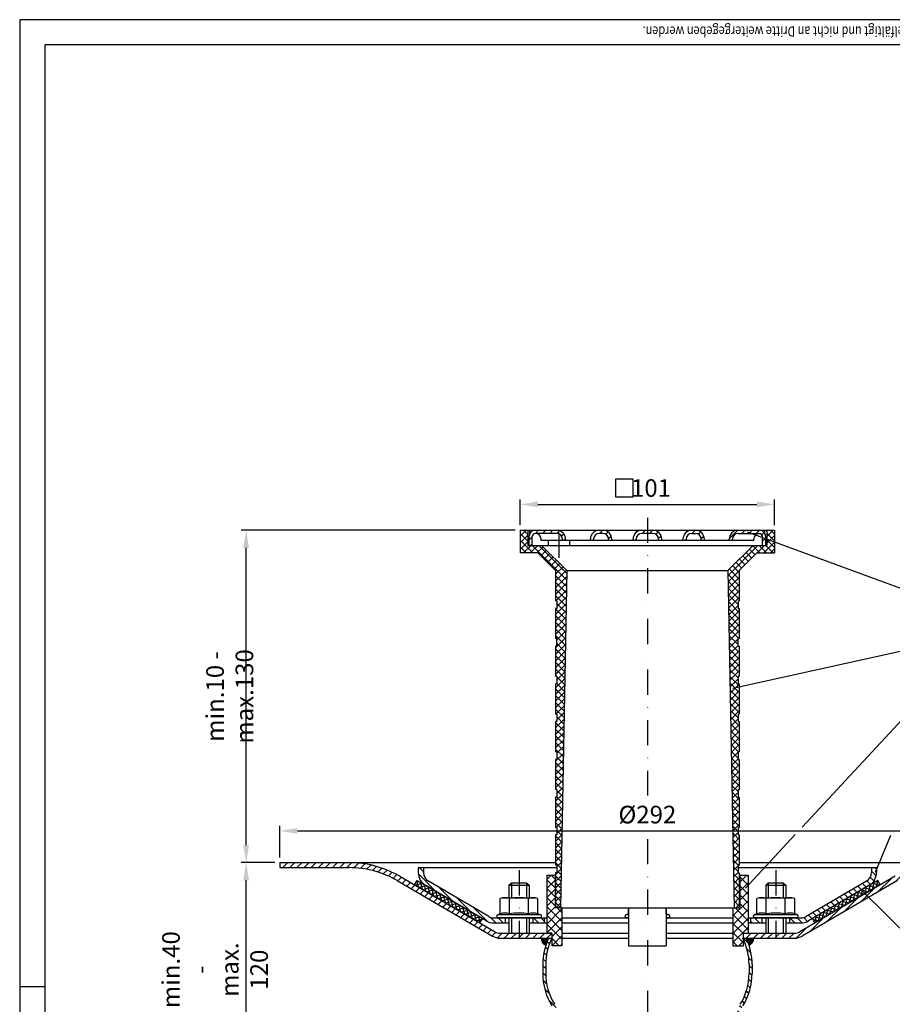
# Model space of a CAD drawing. Extents: x 0 to 594, y 0 to 840.
# Drawn here: x 0 to 347, y 449 to 840 of the extents above; entities that cross this region are included whole.
import ezdxf

# ---------------------------------------------------------------- set-up
doc = ezdxf.new("R2010")
doc.units = 0
doc.header["$LTSCALE"] = 20
doc.header["$MEASUREMENT"] = 0
doc.linetypes.add('STRICHPUNKT', pattern=[1, 0.5, -0.25, 0, -0.25])
for name, color, linetype in [('BEM', 7, 'Continuous'), ('HILF', 2, 'Continuous'), ('MITTEL', 2, 'STRICHPUNKT'), ('SCHRAFF', 7, 'Continuous'), ('STEMPEL', 3, 'Continuous'), ('TEXT', 7, 'Continuous')]:
    doc.layers.add(name, color=color, linetype=linetype)
doc.styles.add('GREEKS', font='SIMPLEX.shx', dxfattribs={"width": 0.8})
doc.styles.get("Standard").update_dxf_attribs({"font": 'simplex.shx', "width": 0.8})
doc.dimstyles.get("Standard").update_dxf_attribs({"dimtxt": 0.18, "dimasz": 0.18, "dimexe": 0.18, "dimexo": 0.0625, "dimgap": 0.09, "dimtad": 0, "dimtih": 1, "dimtoh": 1, "dimdec": 4, "dimzin": 0, "dimdsep": 46, "dimtxsty": 'STANDARD', "dimcen": 0.09, "dimadec": 0, "dimazin": 0, "dimtfac": 1, "dimtdec": 4, "dimtofl": 0, "dimtmove": 0, "dimatfit": 3, "dimfxl": 1, "dimtolj": 1, "dimtzin": 0, "dimarcsym": 0})

# ---------------------------------------------------------------- blocks, each defined once
blk = doc.blocks.new('*D4')
at = {"layer": 'BEM', "color": 0, "lineweight": -2}
for p, q in [((103.3527584900807, 507.1942390982965), (103.3527584900807, 519.7770072593571)), ((110.3527584900807, 517.777007259357), (388.3527584900807, 517.777007259357)), ((395.3527584900807, 507.1942390982965), (395.3527584900807, 519.7770072593571))]:
    blk.add_line(p, q, dxfattribs=at)
at = {"layer": 'BEM', "color": 0}
for points in [[(110.3527584900807, 518.9436739260237), (110.3527584900807, 516.6103405926905), (103.3527584900807, 517.777007259357)], [(388.3527584900807, 518.9436739260237), (388.3527584900807, 516.6103405926905), (395.3527584900807, 517.777007259357)]]:
    blk.add_solid(points, dxfattribs=at)
at = {"layer": 'DEFPOINTS', "color": 0}
for p in [(395.3527584900807, 517.777007259357), (103.3527584900807, 505.1942390982964), (395.3527584900807, 505.1942390982964)]:
    blk.add_point(p, dxfattribs=at)
at = {"layer": 'BEM', "color": 1, "insert": (249.3527584900807, 524.2770072593571), "char_height": 7, "attachment_point": 5}
blk.add_mtext('\\A1;%%C292', dxfattribs=at)
blk = doc.blocks.new('*D5')
at = {"layer": 'BEM', "color": 0, "lineweight": -2}
for p, q in [((198.8527584900808, 639.1942390982965), (198.8527584900808, 649.4870395293453)), ((299.8527584900807, 639.1942390982965), (299.8527584900807, 649.4870395293453)), ((205.8527584900808, 647.4870395293453), (292.8527584900806, 647.4870395293453))]:
    blk.add_line(p, q, dxfattribs=at)
at = {"layer": 'BEM', "color": 0}
for points in [[(205.8527584900808, 648.6537061960119), (205.8527584900808, 646.3203728626787), (198.8527584900808, 647.4870395293453)], [(292.8527584900806, 648.6537061960119), (292.8527584900806, 646.3203728626787), (299.8527584900807, 647.4870395293453)]]:
    blk.add_solid(points, dxfattribs=at)
at = {"layer": 'DEFPOINTS', "color": 0}
for p in [(299.8527584900807, 647.4870395293453), (198.8527584900808, 637.1942390982965), (299.8527584900807, 637.1942390982965)]:
    blk.add_point(p, dxfattribs=at)
at = {"layer": 'BEM', "color": 1, "insert": (250.7891156159537, 653.9870395293453), "char_height": 7, "attachment_point": 5}
blk.add_mtext('\\A1;101', dxfattribs=at)
blk = doc.blocks.new('*D6')
at = {"layer": 'BEM', "color": 0, "lineweight": -2}
for p, q in [((101.3527584900807, 505.1942390982964), (87.93664539660499, 505.1942390982964)), ((89.93664539660497, 427.1942390982965), (89.93664539660497, 498.1942390982964)), ((101.3527584900807, 420.1942390982964), (87.93664539660497, 420.1942390982964))]:
    blk.add_line(p, q, dxfattribs=at)
at = {"layer": 'BEM', "color": 0}
for points in [[(88.76997872993832, 498.1942390982964), (91.10331206327164, 498.1942390982964), (89.93664539660497, 505.1942390982964)], [(88.76997872993832, 427.1942390982965), (91.10331206327164, 427.1942390982965), (89.93664539660497, 420.1942390982964)]]:
    blk.add_solid(points, dxfattribs=at)
at = {"layer": 'DEFPOINTS', "color": 0}
for p in [(89.93664539660497, 505.1942390982964), (103.3527584900807, 505.1942390982964), (103.3527584900807, 420.1942390982964)]:
    blk.add_point(p, dxfattribs=at)
at = {"layer": 'BEM', "color": 1, "insert": (77.60331206327157, 462.6942390982965), "char_height": 7, "attachment_point": 5, "rotation": 90}
blk.add_mtext('\\A1;min.40 -\\Pmax. 120', dxfattribs=at)
blk = doc.blocks.new('*D7')
at = {"layer": 'BEM', "color": 0, "lineweight": -2}
for p, q in [((196.8527584900806, 637.1942390982965), (87.93664539660502, 637.1942390982965)), ((89.93664539660497, 512.1942390982964), (89.93664539660502, 630.1942390982965)), ((101.3527584900807, 505.1942390982964), (87.93664539660499, 505.1942390982964))]:
    blk.add_line(p, q, dxfattribs=at)
at = {"layer": 'BEM', "color": 0}
for points in [[(88.76997872993834, 630.1942390982965), (91.10331206327169, 630.1942390982965), (89.93664539660502, 637.1942390982965)], [(88.76997872993832, 512.1942390982964), (91.10331206327164, 512.1942390982964), (89.93664539660497, 505.1942390982964)]]:
    blk.add_solid(points, dxfattribs=at)
at = {"layer": 'DEFPOINTS', "color": 0}
for p in [(89.93664539660502, 637.1942390982965), (198.8527584900806, 637.1942390982965), (103.3527584900807, 505.1942390982964)]:
    blk.add_point(p, dxfattribs=at)
at = {"layer": 'BEM', "color": 1, "insert": (83.4366453966049, 571.1942390982965), "char_height": 7, "attachment_point": 5, "rotation": 90}
blk.add_mtext('\\A1;min.10 - max.130', dxfattribs=at)

msp = doc.modelspace()

# ---------------------------------------------------------------- hatches: boundary and pattern name
at = {"layer": 'SCHRAFF'}
h = msp.add_hatch(dxfattribs=at)
h.set_pattern_fill('NET', color=256, scale=15, angle=45, style=0)
h.set_pattern_definition([(45, (24.3527584900807, 123.6114007190147), (-1.325825214724776, 1.325825214724776), []), (135, (24.3527584900807, 123.6114007190147), (-1.325825214724776, -1.325825214724776), [])])
h.paths.add_polyline_path([(296.8527584900803, 631.1942390982965), (291.3527584900805, 631.1942390982966), (281.3527584900805, 621.1942390982965), (283.8527584900806, 487.1942390982966), (285.8527584900805, 487.1942390982964), (285.8527584900805, 501.1942390982965), (285.3527584900805, 501.1942390982965), (285.3527584900805, 504.1942390982965), (285.8527584900805, 504.1942390982965), (285.8527584900805, 516.1942390982964), (285.3527584900805, 516.1942390982964), (285.3527584900805, 519.1942390982965), (285.8527584900805, 519.1942390982965), (285.8527584900805, 531.1942390982965), (285.3527584900805, 531.1942390982965), (285.3527584900805, 534.1942390982965), (285.8527584900805, 534.1942390982965), (285.8527584900805, 546.1942390982965), (285.3527584900805, 546.1942390982965), (285.3527584900805, 549.1942390982964), (285.8527584900805, 549.1942390982964), (285.8527584900805, 561.1942390982965), (285.3527584900805, 561.1942390982967), (285.3527584900805, 564.1942390982967), (285.8527584900805, 564.1942390982965), (285.8527584900805, 576.1942390982965), (285.3527584900805, 576.1942390982967), (285.3527584900805, 579.1942390982965), (285.8527584900805, 579.1942390982965), (285.8527584900805, 591.1942390982964), (285.3527584900805, 591.1942390982964), (285.3527584900805, 594.1942390982965), (285.8527584900805, 594.1942390982965), (285.8527584900805, 606.1942390982965), (285.3527584900805, 606.1942390982965), (285.3527584900805, 609.1942390982967), (285.8527584900805, 609.1942390982965), (285.8527584900805, 621.1942390982965), (292.8527584900805, 628.1942390982965), (299.8527584900805, 628.1942390982966), (299.8527584900805, 637.1942390982965), (296.8527584900805, 637.1942390982965)])
h.paths.add_polyline_path([(212.8527584900807, 609.1942390982966), (213.3527584900807, 609.1942390982967), (213.3527584900807, 606.1942390982965), (212.8527584900807, 606.1942390982965), (212.8527584900808, 594.1942390982965), (213.3527584900807, 594.1942390982965), (213.3527584900807, 591.1942390982964), (212.8527584900807, 591.1942390982964), (212.8527584900808, 579.1942390982965), (213.3527584900807, 579.1942390982965), (213.3527584900807, 576.1942390982967), (212.8527584900807, 576.1942390982965), (212.8527584900807, 564.1942390982965), (213.3527584900807, 564.1942390982967), (213.3527584900807, 561.1942390982967), (212.8527584900807, 561.1942390982965), (212.8527584900807, 549.1942390982964), (213.3527584900807, 549.1942390982964), (213.3527584900807, 546.1942390982965), (212.8527584900807, 546.1942390982963), (212.8527584900807, 534.1942390982965), (213.3527584900807, 534.1942390982965), (213.3527584900807, 531.1942390982965), (212.8527584900806, 531.1942390982965), (212.8527584900807, 519.1942390982965), (213.3527584900807, 519.1942390982965), (213.3527584900807, 516.1942390982964), (212.8527584900806, 516.1942390982964), (212.8527584900806, 504.1942390982965), (213.3527584900807, 504.1942390982965), (213.3527584900807, 501.1942390982965), (212.8527584900806, 501.1942390982965), (212.8527584900806, 487.1942390982965), (214.8527584900806, 487.1942390982966), (217.3527584900806, 621.1942390982966), (207.3527584900808, 631.1942390982964), (201.8527584900806, 631.1942390982966), (201.8527584900807, 637.1942390982965), (198.8527584900806, 637.1942390982965), (198.8527584900806, 628.1942390982965), (205.8527584900809, 628.1942390982965), (212.8527584900807, 621.1942390982965)])
h = msp.add_hatch(dxfattribs=at)
h.set_pattern_fill('_USER', color=256, scale=2, angle=45, style=0, pattern_type=0)
h.set_pattern_definition([(45, (138.6396097191995, 385.8445502073688), (-1.414213562373094, 1.414213562373095), [])])
h.paths.add_polyline_path([(213.3258465554994, 637.1942390982965), (204.8527584900806, 637.1942390982965, 0.4142135623730951), (202.3527584900806, 634.6942390982965), (202.3527584900806, 631.1942390982965), (203.6027584900806, 631.1942390982965), (203.6027584900806, 634.6942390982965, -0.4142135623730951), (204.8527584900806, 635.9442390982965), (213.3258465554994, 635.9442390982965, -0.4142135623730934), (215.5758465554994, 633.6942390982965), (215.5758465554994, 633.1942390982965), (216.8258465554994, 633.1942390982965), (216.8258465554994, 633.6942390982965, 0.4142135623730964)])
h.paths.add_polyline_path([(231.7106228663496, 637.1942390982965), (230.2253414921111, 637.1942390982965, 0.4142135623730951), (226.7253414921111, 633.6942390982965), (226.7253414921111, 633.1942390982965), (227.9753414921111, 633.1942390982965), (227.9753414921111, 633.6942390982965, -0.4142135623730934), (230.2253414921111, 635.9442390982965), (231.7106228663496, 635.9442390982965, -0.4142135623730934), (233.9606228663496, 633.6942390982965), (233.9606228663496, 633.1942390982965), (235.2106228663496, 633.1942390982963), (235.2106228663496, 633.6942390982965, 0.4142135623730964)])
h.paths.add_polyline_path([(249.3527584900807, 637.1942390982965), (247.1603703346555, 637.1942390982965, 0.4142135623731023), (243.6603703346555, 633.6942390982965), (243.6603703346555, 633.1942390982965), (244.9103703346555, 633.1942390982965), (244.9103703346555, 633.6942390982965, -0.4142135623730934), (247.1603703346555, 635.9442390982965), (249.3527584900807, 635.9442390982965)])
h.paths.add_polyline_path([(251.5451466455058, 637.1942390982965), (249.3527584900806, 637.1942390982965), (249.3527584900806, 635.9442390982965), (251.5451466455058, 635.9442390982965, -0.4142135623730934), (253.7951466455058, 633.6942390982965), (253.7951466455059, 633.1942390982965), (255.0451466455059, 633.1942390982965), (255.0451466455058, 633.6942390982965, 0.4142135623730975)])
h.paths.add_polyline_path([(268.4801754880502, 637.1942390982965), (266.9948941138117, 637.1942390982965, 0.4142135623730985), (263.4948941138117, 633.6942390982962), (263.4948941138117, 633.1942390982965), (264.7448941138117, 633.1942390982965), (264.7448941138117, 633.6942390982962, -0.4142135623730951), (266.9948941138117, 635.9442390982962), (268.4801754880502, 635.9442390982962, -0.4142135623730951), (270.7301754880502, 633.6942390982962), (270.7301754880502, 633.1942390982965), (271.9801754880502, 633.1942390982965), (271.9801754880502, 633.6942390982962, 0.4142135623730999)])
h.paths.add_polyline_path([(293.8527584900807, 637.1942390982965), (285.3796704246619, 637.1942390982965, 0.4142135623731022), (281.8796704246619, 633.6942390982962), (281.8796704246619, 633.1942390982965), (283.129670424662, 633.1942390982965), (283.129670424662, 633.6942390982962, -0.4142135623730951), (285.379670424662, 635.9442390982962), (293.8527584900807, 635.9442390982962, -0.4142135623730432), (295.1027584900806, 634.6942390982965), (295.1027584900806, 631.1942390982965), (296.3527584900806, 631.1942390982963), (296.3527584900806, 634.6942390982965, 0.4142135623730964)])
h = msp.add_hatch(dxfattribs=at)
h.set_pattern_fill('_USER', color=256, scale=2, angle=45, style=0, pattern_type=0)
h.set_pattern_definition([(45, (17.89013689286361, 60.20039648382902), (-1.414213562373094, 1.414213562373095), [])])
h.paths.add_polyline_path([(367.8527584900806, 505.1942390982965, 0.1324846866320397), (347.7395310378672, 499.7696361524956), (309.8640812353021, 477.7366993928765, -0.1324846866320431), (307.8527584900807, 477.1942390982964), (300.3527584900807, 477.1942390982965), (300.3527584900807, 475.1942390982964), (307.8527584900807, 475.1942390982964, 0.1324846866320361), (310.8697426079126, 476.0079295401665), (348.7451924104778, 498.0408662997856, -0.1324846866320408), (367.8527584900808, 503.1942390982965), (395.3527584900807, 503.1942390982965), (395.3527584900807, 505.1942390982964)])
h.paths.add_polyline_path([(103.3527584900807, 505.1942390982963), (103.3527584900807, 503.1942390982965), (130.8527584900807, 503.1942390982965, -0.1324846866320397), (149.9603245696835, 498.0408662997856), (187.8357743722486, 476.0079295401665, 0.1324846866320387), (190.8527584900806, 475.1942390982964), (198.3527584900806, 475.1942390982963), (198.3527584900805, 477.1942390982964), (190.8527584900807, 477.1942390982964, -0.1324846866320415), (188.8414357448593, 477.7366993928765), (150.9659859422942, 499.7696361524956, 0.1324846866320405), (130.8527584900806, 505.1942390982964)])
h.paths.add_polyline_path([(211.3527584900807, 475.1942390982965), (211.3527584900807, 477.1942390982965), (198.3527584900806, 477.1942390982964), (198.3527584900807, 475.1942390982965)])
h.paths.add_polyline_path([(287.3527584900807, 477.1942390982964), (287.3527584900807, 475.1942390982965), (300.3527584900807, 475.1942390982965), (300.3527584900806, 477.1942390982964)])
h = msp.add_hatch(dxfattribs=at)
h.set_pattern_fill('_USER', color=256, scale=2, angle=135, style=0, pattern_type=0)
h.set_pattern_definition([(135, (17.89013689286361, -63.04881347529772), (-1.414213562373095, -1.414213562373094), [])])
h.paths.add_polyline_path([(310.3527584900806, 481.2527136067973, 0.1327909774928473), (313.3759846432252, 482.0700402014066), (337.3759846432252, 496.0700402014067, 0.2667502984552007), (340.3527584900806, 501.2527136067974), (340.3527584900805, 503.2527136067972), (338.3527584900806, 503.2527136067972), (338.3527584900806, 501.2527136067974, -0.2667502984552046), (336.368242592177, 497.7975980032034), (312.3682425921769, 483.7975980032035, -0.1327909774928444), (310.3527584900806, 483.2527136067973), (305.8527584900807, 483.2527136067973), (305.8527584900806, 481.2527136067973)])
h.paths.add_polyline_path([(294.8527584900806, 481.2527136067973), (294.8527584900806, 483.2527136067973), (290.3527584900806, 483.2527136067973), (290.3527584900806, 481.2527136067973)])
h.paths.add_polyline_path([(203.8527584900806, 483.2527136067973), (203.8527584900806, 481.2527136067973), (208.3527584900806, 481.2527136067973), (208.3527584900806, 483.2527136067973)])
h.paths.add_polyline_path([(188.3527584900806, 483.2527136067973, -0.1327909774928438), (186.3372743879843, 483.7975980032036), (162.3372743879843, 497.7975980032037, -0.2667502984552084), (160.3527584900806, 501.2527136067974), (160.3527584900806, 503.2527136067973), (158.3527584900806, 503.2527136067973), (158.3527584900806, 501.2527136067974, 0.2667502984552073), (161.3295323369361, 496.0700402014067), (185.3295323369361, 482.0700402014066, 0.1327909774928451), (188.3527584900807, 481.2527136067973), (192.8527584900806, 481.2527136067973), (192.8527584900806, 483.2527136067973)])
h = msp.add_hatch(dxfattribs=at)
h.set_pattern_fill('NET', color=256, scale=10, angle=75, style=0)
h.set_pattern_definition([(105.0000000000001, (480.8153800872982, 60.20039648382942), (1.207407282861334, 0.3235238063781529), []), (15.00000000000009, (480.8153800872982, 60.20039648382942), (0.3235238063781527, -1.207407282861334), [])])
h.paths.add_polyline_path([(183.7808866623256, 482.9734168449294), (182.78430628073, 481.2602575584866), (156.8527584900807, 496.3451781476466), (157.8584198626914, 498.0739480003566), (170.8241937580535, 490.5314877057587)])
h = msp.add_hatch(dxfattribs=at)
h.set_pattern_fill('NET', color=256, scale=20, angle=45, style=0)
h.set_pattern_definition([(45, (136.8527584900806, 245.6514058469539), (-1.767766952966368, 1.767766952966368), []), (135, (136.8527584900806, 245.6514058469539), (-1.767766952966368, -1.767766952966368), [])])
h.paths.add_polyline_path([(286.0527584900807, 487.1942390982964), (283.3527584900807, 487.1942390982964), (283.3527584900807, 472.1942390982964), (287.3527584900807, 472.1942390982964), (287.3527584900807, 477.1942390982964), (289.3527584900807, 477.1942390982964), (289.3527584900807, 500.1942390982964), (286.0527584900807, 500.1942390982964)])
h.paths.add_polyline_path([(209.3527584900807, 477.1942390982964), (211.3527584900806, 477.1942390982964), (211.3527584900807, 472.1942390982964), (215.3527584900806, 472.1942390982964), (215.3527584900806, 487.1942390982965), (212.6527584900806, 487.1942390982964), (212.6527584900806, 500.1942390982964), (209.3527584900807, 500.1942390982964)])
h = msp.add_hatch(dxfattribs=at)
h.set_pattern_fill('NET', color=256, scale=10, angle=75, style=0)
h.set_pattern_definition([(75, (17.89013689286361, 60.20039648382902), (-1.207407282861335, 0.3235238063781509), []), (165, (17.89013689286361, 60.20039648382902), (-0.323523806378151, -1.207407282861335), [])])
h.paths.add_polyline_path([(314.9246303178355, 482.9734168449292), (315.9212106994313, 481.2602575584866), (341.8527584900807, 496.3451781476468), (340.8470971174699, 498.0739480003568), (327.8813232221875, 490.5314877057935)])
h = msp.add_hatch(dxfattribs=at)
h.set_pattern_fill('_USER', color=256, scale=0.1, style=0, pattern_type=0)
h.set_pattern_definition([(0, (17.89013689286361, 60.20039648382902), (0, 0.1), [])])
h.paths.add_polyline_path([(288.5880907340567, 475.1942390982964, -0.0305161962876784), (289.7037477567782, 472.4094034823844, 0.3065326142826381), (291.5880907340567, 475.1942390982964)])
h.paths.add_polyline_path([(207.1174262461045, 475.1942390982964, 0.3065326142826505), (209.0017692233831, 472.4094034823843, -0.0305161962876796), (210.1174262461046, 475.1942390982964)])
h = msp.add_hatch(dxfattribs=at)
h.set_pattern_fill('_USER', color=256, scale=2, angle=135, style=0, pattern_type=0)
h.set_pattern_definition([(135, (17.89013689286361, 60.20039648382902), (-1.414213562373095, -1.414213562373094), [])])
h.paths.add_polyline_path([(290.9527584900807, 464.670456508372, 0.1109653701492531), (288.5880907340567, 475.1942390982964), (287.2527584900808, 475.1942390982964, -0.1171484945869472), (289.7527584900807, 464.670456508372), (289.7527584900807, 461.2139829541825, -0.1391741750786694), (286.2632848058701, 448.9204504338587, 0.1391741750786612), (284.6527584900808, 443.2465123475556), (284.6527584900808, 345.2466322297868), (283.7732880497695, 335.1942390982965), (284.9778718548216, 335.1942390982965), (285.8527584900808, 345.1942390982964), (285.8527584900808, 443.2465123475552, -0.1391741750786689), (287.2843374374492, 448.2900128687137, 0.1391741750786703), (290.9527584900807, 461.2139829541826)])
h.paths.add_polyline_path([(212.8527584900807, 345.1942390982967), (213.7276451253399, 335.1942390982965), (214.932228930392, 335.1942390982965), (214.0527584900806, 345.2466322297862), (214.0527584900808, 443.2465123475552, 0.1391741750786652), (212.4422321742913, 448.9204504338583, -0.1391741750786729), (208.9527584900807, 461.2139829541824), (208.9527584900807, 464.6704565083719, -0.1171484945869484), (211.4527584900806, 475.1942390982964), (210.1174262461046, 475.1942390982964, 0.1109653701492537), (207.7527584900806, 464.6704565083719), (207.7527584900806, 461.2139829541824, 0.139174175078671), (211.4211795427123, 448.2900128687137, -0.1391741750786646), (212.8527584900808, 443.2465123475552)])

# ---------------------------------------------------------------- linework, layer by layer
at = {"layer": 'BEM'}
msp.add_line((0, 455.9999999999999), (10, 455.9999999999999), dxfattribs=at)
at = {"layer": 'BEM', "color": 1}
msp.add_lwpolyline([(236.7397722680158, 657.489749941343), (236.7397722680158, 650.489749941343), (243.7397722680158, 650.489749941343), (243.7397722680158, 657.489749941343)], close=True, dxfattribs=at)
at = {"layer": 'DEFPOINTS', "color": 0, "linetype": 'ByBlock'}
for p in [(337.375984643225, 496.0700402014064), (313.375984643225, 482.0700402014065)]:
    msp.add_point(p, dxfattribs=at)
at = {"layer": 'HILF'}
for p, q in [((594, 840), (0, 840)), ((0, 840), (0, 0)), ((195.3527584900807, 497.1942390982966), (195.3527584900807, 491.2527136067973)), ((201.3527584900807, 497.1942390982966), (201.3527584900807, 491.2527136067973)), ((297.3527584900807, 497.1942390982966), (297.3527584900807, 491.2527136067973)), ((303.3527584900807, 497.1942390982966), (303.3527584900807, 491.2527136067973)), ((206.907970576076, 484.4165291792689), (189.7975464040852, 484.4165291792689)), ((195.3527584900807, 483.2527136067973), (195.3527584900807, 477.1942390982964)), ((201.3527584900807, 483.2527136067973), (201.3527584900807, 477.1942390982964)), ((241.8527584900807, 484.4165291792689), (240.7975464040852, 484.4165291792689)), ((257.907970576076, 484.4165291792689), (256.8527584900806, 484.4165291792689)), ((308.9079705760761, 484.4165291792689), (291.7975464040853, 484.4165291792689)), ((297.3527584900807, 483.2527136067973), (297.3527584900807, 477.1942390982966)), ((303.3527584900807, 483.2527136067973), (303.3527584900807, 477.1942390982966))]:
    msp.add_line(p, q, dxfattribs=at)
at = {"layer": 'MITTEL'}
for p, q in [((249.3527584900805, 642.1942390982965), (249.3527584900806, 531.9025698499499)), ((214.3527584900806, 626.1942390982965), (214.3527584900807, 640.6942390982965)), ((249.3527584900806, 514.5615682447313), (249.3527584900807, 441.9422507128547)), ((198.3527584900805, 502.1942390982966), (198.3527584900806, 475.1942390982964)), ((300.3527584900807, 502.1942390982966), (300.3527584900807, 475.1942390982963))]:
    msp.add_line(p, q, dxfattribs=at)
at = {"layer": 'SCHRAFF'}
for centre, start, end in [((210.1174262461045, 475.1942390982964), 180, 248.1680412106136), ((288.5880907340567, 475.1942390982964), 291.8319587893864, 0)]:
    msp.add_arc(centre, 3, start, end, dxfattribs=at)
at = {"layer": 'STEMPEL'}
for p, q in [((10, 830), (10, 39.99999999999995)), ((584, 830), (10, 830)), ((198.8527584900806, 637.1942390982965), (198.8527584900806, 628.1942390982965)), ((198.8527584900806, 637.1942390982965), (299.8527584900805, 637.1942390982965)), ((201.8527584900807, 637.1942390982965), (201.8527584900806, 631.1942390982965)), ((202.3527584900806, 631.1942390982965), (202.3527584900806, 634.6942390982965)), ((202.6527584900807, 635.8816733070003), (202.6527584900807, 637.1942390982965)), ((203.6027584900806, 631.1942390982965), (203.6027584900806, 634.6942390982965)), ((213.3258465554994, 635.9442390982965), (204.8527584900806, 635.9442390982965)), ((207.1260990871936, 633.1942390982963), (207.1260990871936, 633.6942390982965)), ((215.5758465554994, 633.1942390982963), (215.5758465554994, 633.6942390982965)), ((216.8258465554994, 633.1942390982965), (216.8258465554994, 633.6942390982965)), ((226.7253414921111, 633.1942390982963), (226.7253414921111, 633.6942390982965)), ((227.9753414921111, 633.1942390982963), (227.9753414921111, 633.6942390982965)), ((231.7106228663496, 635.9442390982965), (230.2253414921111, 635.9442390982965)), ((233.9606228663496, 633.1942390982963), (233.9606228663496, 633.6942390982965)), ((235.2106228663496, 633.1942390982963), (235.2106228663496, 633.6942390982965)), ((243.6603703346555, 633.1942390982963), (243.6603703346555, 633.6942390982965)), ((244.9103703346555, 633.1942390982963), (244.9103703346555, 633.6942390982965)), ((251.5451466455058, 635.9442390982965), (247.1603703346555, 635.9442390982965)), ((253.7951466455059, 633.1942390982963), (253.7951466455058, 633.6942390982965)), ((255.0451466455058, 633.1942390982963), (255.0451466455058, 633.6942390982965)), ((263.4948941138117, 633.1942390982963), (263.4948941138117, 633.6942390982962)), ((264.7448941138117, 633.1942390982963), (264.7448941138117, 633.6942390982962)), ((266.9948941138117, 635.9442390982962), (268.4801754880502, 635.9442390982962)), ((270.7301754880502, 633.1942390982963), (270.7301754880502, 633.6942390982962)), ((271.9801754880502, 633.1942390982963), (271.9801754880502, 633.6942390982962)), ((281.8796704246619, 633.1942390982963), (281.8796704246619, 633.6942390982962)), ((283.1296704246619, 633.1942390982963), (283.129670424662, 633.6942390982962)), ((285.379670424662, 635.9442390982962), (293.8527584900807, 635.9442390982962)), ((291.5794178929677, 633.1942390982963), (291.5794178929677, 633.6942390982962)), ((295.1027584900806, 631.1942390982965), (295.1027584900806, 634.6942390982965)), ((296.0527584900806, 635.8816733070003), (296.0527584900806, 637.1942390982965)), ((296.3527584900806, 631.1942390982965), (296.3527584900806, 634.6942390982965)), ((296.8527584900805, 637.1942390982965), (296.8527584900805, 631.1942390982965)), ((299.8527584900805, 637.1942390982965), (299.8527584900805, 628.1942390982965)), ((201.8527584900806, 631.1942390982965), (296.8527584900805, 631.1942390982965)), ((291.5794178929676, 633.1942390982965), (207.1260990871936, 633.1942390982965)), ((207.3527584900806, 631.1942390982965), (217.3527584900806, 621.1942390982965)), ((210.1027584900807, 631.1942390982965), (210.1027584900807, 633.1942390982965)), ((218.6027584900806, 631.1942390982965), (218.6027584900806, 633.1942390982965)), ((291.3527584900805, 631.1942390982965), (281.3527584900805, 621.1942390982965)), ((205.8527584900808, 628.1942390982965), (198.8527584900806, 628.1942390982965)), ((212.8527584900807, 621.1942390982965), (205.8527584900808, 628.1942390982965)), ((285.8527584900805, 621.1942390982965), (292.8527584900804, 628.1942390982965)), ((292.8527584900804, 628.1942390982965), (299.8527584900805, 628.1942390982965)), ((212.8527584900807, 621.1942390982965), (212.8527584900807, 609.1942390982965)), ((217.3527584900806, 621.1942390982965), (214.8527584900806, 487.1942390982965)), ((217.3527584900806, 621.1942390982965), (281.3527584900805, 621.1942390982965)), ((281.3527584900805, 621.1942390982965), (283.8527584900806, 487.1942390982965)), ((285.8527584900805, 621.1942390982965), (285.8527584900805, 609.1942390982965)), ((213.3527584900807, 609.1942390982967), (212.8527584900806, 609.1942390982965)), ((213.3527584900807, 606.1942390982965), (212.8527584900806, 606.1942390982965)), ((212.8527584900807, 606.1942390982965), (212.8527584900807, 594.1942390982965)), ((213.3527584900807, 609.1942390982967), (213.3527584900807, 606.1942390982965)), ((285.3527584900805, 609.1942390982967), (285.8527584900805, 609.1942390982965)), ((285.3527584900805, 609.1942390982967), (285.3527584900805, 606.1942390982965)), ((285.3527584900805, 606.1942390982965), (285.8527584900805, 606.1942390982965)), ((285.8527584900805, 606.1942390982965), (285.8527584900805, 594.1942390982965)), ((213.3527584900807, 594.1942390982965), (212.8527584900806, 594.1942390982965)), ((213.3527584900807, 591.1942390982964), (212.8527584900806, 591.1942390982964)), ((212.8527584900807, 591.1942390982964), (212.8527584900807, 579.1942390982965)), ((213.3527584900807, 591.1942390982964), (213.3527584900807, 594.1942390982965)), ((285.3527584900805, 594.1942390982965), (285.8527584900805, 594.1942390982965)), ((285.3527584900805, 591.1942390982964), (285.3527584900805, 594.1942390982965)), ((285.3527584900805, 591.1942390982964), (285.8527584900805, 591.1942390982964)), ((285.8527584900805, 591.1942390982964), (285.8527584900805, 579.1942390982965)), ((213.3527584900807, 579.1942390982965), (212.8527584900806, 579.1942390982965)), ((213.3527584900807, 579.1942390982967), (213.3527584900807, 576.1942390982967)), ((285.3527584900805, 579.1942390982965), (285.8527584900805, 579.1942390982965)), ((285.3527584900805, 579.1942390982967), (285.3527584900805, 576.1942390982967)), ((213.3527584900807, 576.1942390982967), (212.8527584900806, 576.1942390982965)), ((212.8527584900807, 576.1942390982965), (212.8527584900807, 564.1942390982965)), ((285.3527584900805, 576.1942390982967), (285.8527584900805, 576.1942390982965)), ((285.8527584900805, 576.1942390982965), (285.8527584900805, 564.1942390982965)), ((213.3527584900807, 564.1942390982967), (212.8527584900806, 564.1942390982965)), ((213.3527584900807, 564.1942390982967), (213.3527584900807, 561.1942390982965)), ((285.3527584900805, 564.1942390982967), (285.8527584900805, 564.1942390982965)), ((285.3527584900805, 564.1942390982967), (285.3527584900805, 561.1942390982965)), ((213.3527584900807, 561.1942390982967), (212.8527584900806, 561.1942390982965)), ((212.8527584900807, 561.1942390982967), (212.8527584900807, 549.1942390982964)), ((285.3527584900805, 561.1942390982967), (285.8527584900805, 561.1942390982965)), ((285.8527584900805, 561.1942390982967), (285.8527584900805, 549.1942390982964)), ((213.3527584900807, 549.1942390982964), (212.8527584900806, 549.1942390982964)), ((213.3527584900807, 549.1942390982964), (213.3527584900807, 546.1942390982965)), ((285.3527584900805, 549.1942390982964), (285.8527584900805, 549.1942390982964)), ((285.3527584900805, 549.1942390982964), (285.3527584900805, 546.1942390982965)), ((213.3527584900807, 546.1942390982965), (212.8527584900806, 546.1942390982965)), ((212.8527584900807, 546.1942390982965), (212.8527584900806, 534.1942390982967)), ((285.3527584900805, 546.1942390982965), (285.8527584900805, 546.1942390982965)), ((285.8527584900805, 546.1942390982965), (285.8527584900805, 534.1942390982967)), ((213.3527584900807, 534.1942390982965), (212.8527584900806, 534.1942390982965)), ((213.3527584900807, 534.1942390982965), (213.3527584900807, 531.1942390982965)), ((285.3527584900805, 534.1942390982965), (285.8527584900805, 534.1942390982965)), ((285.3527584900805, 534.1942390982965), (285.3527584900805, 531.1942390982965)), ((213.3527584900807, 531.1942390982965), (212.8527584900806, 531.1942390982965)), ((212.8527584900806, 531.1942390982967), (212.8527584900806, 519.1942390982965)), ((285.3527584900805, 531.1942390982965), (285.8527584900805, 531.1942390982965)), ((285.8527584900805, 531.1942390982967), (285.8527584900805, 519.1942390982965)), ((213.3527584900807, 519.1942390982965), (212.8527584900806, 519.1942390982965)), ((213.3527584900807, 519.1942390982965), (213.3527584900807, 516.1942390982964)), ((285.3527584900805, 519.1942390982965), (285.8527584900805, 519.1942390982965)), ((285.3527584900805, 519.1942390982965), (285.3527584900805, 516.1942390982964)), ((213.3527584900807, 516.1942390982964), (212.8527584900806, 516.1942390982964)), ((212.8527584900806, 516.1942390982964), (212.8527584900806, 504.1942390982965)), ((285.3527584900805, 516.1942390982964), (285.8527584900805, 516.1942390982964)), ((285.8527584900805, 516.1942390982964), (285.8527584900805, 504.1942390982965)), ((103.3527584900807, 505.1942390982964), (212.8527584900806, 505.1942390982964)), ((103.3527584900807, 505.1942390982964), (103.3527584900807, 503.1942390982965)), ((285.8527584900805, 505.1942390982964), (395.3527584900807, 505.1942390982964)), ((103.3527584900807, 503.1942390982965), (130.8527584900807, 503.1942390982965)), ((158.3527584900806, 503.2527136067973), (158.3527584900806, 501.2527136067974)), ((158.3527584900806, 503.2527136067973), (213.3527584900807, 503.2527136067974)), ((160.3527584900806, 503.2527136067973), (160.3527584900806, 501.2527136067974)), ((213.3527584900807, 504.1942390982965), (212.8527584900806, 504.1942390982965)), ((213.3527584900807, 501.1942390982965), (212.8527584900806, 501.1942390982965)), ((212.8527584900806, 501.1942390982965), (212.8527584900806, 487.1942390982965)), ((213.3527584900807, 504.1942390982965), (213.3527584900807, 501.1942390982965)), ((285.3527584900805, 504.1942390982965), (285.8527584900805, 504.1942390982965)), ((285.3527584900805, 504.1942390982965), (285.3527584900805, 501.1942390982965)), ((285.3527584900805, 503.2527136067974), (340.3527584900806, 503.2527136067973)), ((285.3527584900805, 501.1942390982965), (285.8527584900805, 501.1942390982965)), ((285.8527584900805, 501.1942390982965), (285.8527584900805, 487.1942390982965)), ((338.3527584900806, 503.2527136067973), (338.3527584900806, 501.2527136067974)), ((340.3527584900806, 503.2527136067973), (340.3527584900806, 501.2527136067974)), ((149.9603245696835, 498.0408662997856), (187.8357743722486, 476.0079295401665)), ((150.9659859422942, 499.7696361524956), (188.8414357448593, 477.7366993928765)), ((156.8527584900806, 496.3451781476469), (157.8584198626914, 498.0739480003569)), ((157.8584198626914, 498.0739480003569), (183.7899676533407, 482.9890274111966)), ((186.3372743879843, 483.7975980032035), (162.3372743879843, 497.7975980032037)), ((194.3527584900807, 496.1942390982965), (195.3527584900807, 497.1942390982966)), ((195.3527584900807, 497.1942390982966), (201.3527584900807, 497.1942390982966)), ((201.3527584900807, 497.1942390982966), (202.3527584900807, 496.1942390982965)), ((209.3527584900807, 500.1942390982964), (212.8527584900806, 500.1942390982964)), ((209.3527584900807, 500.1942390982964), (209.3527584900807, 477.1942390982964)), ((212.6527584900806, 500.1942390982964), (212.6527584900806, 487.1942390982964)), ((285.8527584900805, 500.1942390982964), (289.3527584900807, 500.1942390982964)), ((286.0527584900807, 500.1942390982964), (286.0527584900807, 487.1942390982964)), ((289.3527584900807, 500.1942390982964), (289.3527584900807, 477.1942390982964)), ((296.3527584900807, 496.1942390982965), (297.3527584900807, 497.1942390982966)), ((297.3527584900807, 497.1942390982966), (303.3527584900807, 497.1942390982966)), ((303.3527584900807, 497.1942390982966), (304.3527584900807, 496.1942390982965)), ((347.7395310378672, 499.7696361524956), (309.8640812353021, 477.7366993928765)), ((348.7451924104778, 498.0408662997856), (310.8697426079126, 476.0079295401665)), ((336.368242592177, 497.7975980032034), (312.3682425921769, 483.7975980032035)), ((340.8470971174699, 498.0739480003568), (314.9155493268205, 482.9890274111966)), ((341.8527584900806, 496.3451781476469), (340.8470971174699, 498.0739480003568)), ((185.3295323369361, 482.0700402014066), (161.3295323369361, 496.0700402014067)), ((194.3527584900807, 496.1942390982965), (194.3527584900807, 491.2527136067973)), ((194.3527584900807, 496.1942390982965), (202.3527584900806, 496.1942390982965)), ((202.3527584900807, 496.1942390982965), (202.3527584900807, 491.2527136067973)), ((296.3527584900807, 496.1942390982965), (296.3527584900807, 491.2527136067973)), ((296.3527584900807, 496.1942390982965), (304.3527584900807, 496.1942390982965)), ((304.3527584900807, 496.1942390982965), (304.3527584900806, 491.2527136067973)), ((337.3759846432252, 496.0700402014067), (313.3759846432252, 482.0700402014066)), ((191.8527584900806, 491.2527136067973), (190.8472049906155, 490.9832763586693)), ((190.8472049906155, 484.7985736609078), (190.8472049906155, 490.9832763586693)), ((191.8527584900806, 491.2527136067973), (204.8527584900806, 491.2527136067973)), ((194.599981740348, 484.7985736609078), (194.599981740348, 490.9832763586693)), ((202.1055352398132, 484.7985736609078), (202.1055352398132, 490.9832763586693)), ((205.8583119895458, 490.9832763586693), (204.8527584900806, 491.2527136067973)), ((205.8583119895458, 484.7985736609078), (205.8583119895458, 490.9832763586693)), ((212.8527584900806, 492.1942390982964), (212.6527584900806, 492.1942390982964)), ((285.8527584900805, 492.1942390982964), (286.0527584900807, 492.1942390982964)), ((293.8527584900807, 491.2527136067973), (292.8472049906156, 490.9832763586693)), ((292.8472049906156, 484.7985736609078), (292.8472049906156, 490.9832763586693)), ((293.8527584900807, 491.2527136067973), (306.8527584900807, 491.2527136067973)), ((296.5999817403481, 484.7985736609078), (296.5999817403481, 490.9832763586693)), ((304.1055352398132, 484.7985736609078), (304.1055352398132, 490.9832763586693)), ((307.8583119895458, 490.9832763586693), (306.8527584900807, 491.2527136067973)), ((307.8583119895458, 484.7985736609078), (307.8583119895458, 490.9832763586693)), ((215.3527584900807, 487.1942390982964), (212.6527584900806, 487.1942390982964)), ((214.8527584900806, 487.1942390982965), (212.8527584900806, 487.1942390982965)), ((214.8527584900806, 487.1942390982964), (283.8527584900806, 487.1942390982965)), ((215.3527584900806, 487.1942390982964), (215.3527584900806, 472.1942390982964)), ((241.8472049906155, 484.7985736609078), (241.8472049906155, 487.1942390982965)), ((241.8527584900806, 487.1942390982965), (256.8527584900806, 487.1942390982964)), ((241.8527584900807, 487.1942390982965), (241.8527584900806, 472.1942390982964)), ((256.8527584900806, 487.1942390982964), (256.8527584900806, 472.1942390982964)), ((256.8583119895458, 484.7985736609078), (256.8583119895458, 487.1942390982965)), ((283.3527584900807, 487.1942390982964), (283.3527584900807, 472.1942390982964)), ((283.3527584900807, 487.1942390982964), (286.0527584900807, 487.1942390982964)), ((283.8527584900806, 487.1942390982965), (285.8527584900805, 487.1942390982965)), ((182.7843062807295, 481.2602575584858), (183.7899676533407, 482.9890274111966)), ((188.3527584900806, 483.2527136067973), (209.3527584900806, 483.2527136067973)), ((188.3527584900806, 481.2527136067973), (194.3527584900807, 481.2527136067973)), ((190.8472049906155, 484.7985736609078), (189.7975464040852, 484.4165291792689)), ((206.7027584900806, 483.2527136067973), (190.0027584900806, 483.2527136067973)), ((192.8527584900806, 483.2527136067973), (192.8527584900806, 481.2527136067973)), ((194.3527584900807, 483.2527136067973), (194.3527584900806, 477.1942390982964)), ((202.3527584900807, 483.2527136067973), (202.3527584900807, 477.1942390982964)), ((202.3527584900807, 481.2527136067973), (209.3527584900807, 481.2527136067973)), ((203.8527584900806, 483.2527136067973), (203.8527584900806, 481.2527136067973)), ((206.907970576076, 484.4165291792689), (205.8583119895458, 484.7985736609078)), ((208.3527584900806, 483.2527136067973), (208.3527584900806, 481.2527136067973)), ((215.3527584900806, 483.2527136067974), (241.8527584900807, 483.2527136067973)), ((215.3527584900807, 481.2527136067973), (241.8527584900807, 481.2527136067973)), ((241.8472049906155, 484.7985736609078), (240.7975464040852, 484.4165291792689)), ((241.8527584900807, 483.2527136067973), (241.0027584900806, 483.2527136067973)), ((257.7027584900807, 483.2527136067973), (256.8527584900806, 483.2527136067973)), ((256.8527584900806, 483.2527136067973), (283.3527584900807, 483.2527136067973)), ((256.8527584900806, 481.2527136067973), (283.3527584900807, 481.2527136067973)), ((257.907970576076, 484.4165291792689), (256.8583119895458, 484.7985736609078)), ((289.3527584900807, 483.2527136067975), (310.3527584900806, 483.2527136067973)), ((289.3527584900807, 481.2527136067973), (296.3527584900808, 481.2527136067973)), ((290.3527584900806, 483.2527136067973), (290.3527584900806, 481.2527136067973)), ((292.8472049906156, 484.7985736609078), (291.7975464040853, 484.4165291792689)), ((308.7027584900807, 483.2527136067973), (292.0027584900807, 483.2527136067973)), ((294.8527584900806, 483.2527136067973), (294.8527584900806, 481.2527136067973)), ((296.3527584900807, 483.2527136067972), (296.3527584900807, 477.1942390982964)), ((304.3527584900806, 483.2527136067972), (304.3527584900807, 477.1942390982964)), ((304.3527584900807, 481.2527136067973), (310.3527584900806, 481.2527136067973)), ((305.8527584900806, 483.2527136067973), (305.8527584900806, 481.2527136067973)), ((308.9079705760761, 484.4165291792689), (307.8583119895458, 484.7985736609078)), ((315.9212106994314, 481.2602575584864), (314.9155493268205, 482.9890274111966)), ((190.8527584900807, 477.1942390982964), (211.3527584900807, 477.1942390982964)), ((202.3527584900807, 477.1942390982964), (211.3527584900806, 477.1942390982964)), ((211.3527584900806, 477.1942390982964), (209.3527584900807, 477.1942390982964)), ((211.3527584900807, 477.1942390982964), (211.3527584900807, 475.1942390982964)), ((211.3527584900806, 477.1942390982964), (211.3527584900806, 472.1942390982964)), ((215.3527584900807, 477.1942390982965), (241.8527584900807, 477.1942390982964)), ((215.3527584900806, 477.1942390982964), (241.8527584900807, 477.1942390982965)), ((256.8527584900806, 477.1942390982963), (283.3527584900807, 477.1942390982965)), ((256.8527584900806, 477.1942390982964), (283.3527584900807, 477.1942390982964)), ((287.3527584900807, 477.1942390982964), (287.3527584900807, 475.1942390982964)), ((287.3527584900807, 477.1942390982964), (289.3527584900807, 477.1942390982964)), ((287.3527584900807, 477.1942390982964), (287.3527584900807, 472.1942390982964)), ((287.3527584900807, 477.1942390982964), (307.8527584900807, 477.1942390982964)), ((287.3527584900807, 477.1942390982964), (296.3527584900808, 477.1942390982964)), ((190.8527584900807, 475.1942390982964), (211.3527584900807, 475.1942390982964)), ((215.3527584900806, 475.1942390982964), (241.8527584900807, 475.1942390982965)), ((256.8527584900806, 475.1942390982964), (283.3527584900807, 475.1942390982963)), ((287.3527584900807, 475.1942390982963), (307.8527584900807, 475.1942390982964)), ((215.3527584900806, 472.1942390982964), (211.3527584900806, 472.1942390982964)), ((241.8527584900806, 472.1942390982964), (256.8527584900806, 472.1942390982964)), ((283.3527584900807, 472.1942390982964), (287.3527584900807, 472.1942390982964)), ((207.7527584900806, 464.6704565083719), (207.7527584900806, 461.2139829541824)), ((208.9527584900807, 464.6704565083719), (208.9527584900807, 461.2139829541824)), ((289.7527584900807, 464.6704565083719), (289.7527584900807, 461.2139829541825)), ((290.9527584900807, 464.670456508372), (290.9527584900807, 461.2139829541826))]:
    msp.add_line(p, q, dxfattribs=at)
for centre, radius, start, end in [((204.8527584900806, 634.6942390982965), 2.5, 90, 180), ((204.8527584900806, 634.6942390982965), 1.25, 90, 180), ((204.8760990871936, 633.6942390982965), 2.25, 0, 90), ((213.3258465554994, 633.6942390982965), 3.5, 0, 90), ((213.3258465554994, 633.6942390982965), 2.25, 0, 90), ((230.2253414921111, 633.6942390982965), 3.5, 90, 180), ((230.2253414921111, 633.6942390982965), 2.25, 90, 180), ((231.7106228663496, 633.6942390982965), 3.5, 0, 90), ((231.7106228663496, 633.6942390982965), 2.25, 0, 90), ((247.1603703346555, 633.6942390982965), 3.5, 90, 180), ((247.1603703346555, 633.6942390982965), 2.25, 90, 180), ((251.5451466455058, 633.6942390982965), 3.5, 0, 90), ((251.5451466455058, 633.6942390982965), 2.25, 0, 90), ((266.9948941138117, 633.6942390982962), 3.5, 90, 180), ((266.9948941138117, 633.6942390982962), 2.25, 90, 180), ((268.4801754880502, 633.6942390982962), 3.5, 0, 90), ((268.4801754880502, 633.6942390982962), 2.25, 0, 90), ((285.3796704246619, 633.6942390982962), 3.5, 90, 180), ((285.3796704246619, 633.6942390982962), 2.25, 90, 180), ((293.8294178929677, 633.6942390982962), 2.25, 90, 180), ((293.8527584900807, 634.6942390982965), 2.5, 0, 90), ((293.8527584900807, 634.6942390982965), 1.25, 0, 90), ((130.8527584900807, 465.1942390982965), 40, 59.81254592517572, 90), ((130.8527584900807, 465.1942390982965), 38, 59.81254592517572, 90), ((164.3527584900806, 501.2527136067974), 6, 180, 239.7435628364698), ((164.3527584900806, 501.2527136067974), 4, 180, 239.7435628364698), ((334.3527584900806, 501.2527136067974), 4, 300.2564371635316, 0), ((334.3527584900806, 501.2527136067974), 6, 300.2564371635316, 0), ((192.7235933654817, 484.5843153267174), 6.668398280079905, 73.6571066940158, 106.3428933059842), ((198.3527584900806, 464.98327635867), 26.26943724812735, 81.7867892982601, 98.21321070173988), ((203.9819236146795, 484.5843153267174), 6.668398280079882, 73.6571066940158, 106.3428933059842), ((294.7235933654818, 484.5843153267174), 6.668398280079905, 73.6571066940158, 106.3428933059842), ((300.3527584900807, 464.98327635867), 26.26943724812735, 81.7867892982601, 98.21321070173988), ((305.9819236146795, 484.5843153267174), 6.668398280079882, 73.6571066940158, 106.3428933059842), ((192.7235933654817, 480.1700627534937), 4.994391509822305, 67.9324721810052, 112.0675278189948), ((198.3527584900806, 465.7415984389196), 19.42296676475576, 78.85962783889116, 101.1403721611088), ((203.9819236146795, 480.1700627534937), 4.994391509822305, 67.9324721810052, 112.0675278189948), ((294.7235933654819, 480.1700627534937), 4.994391509822305, 67.9324721810052, 112.0675278189948), ((300.3527584900807, 465.7415984389196), 19.42296676475576, 78.85962783889116, 101.1403721611088), ((305.9819236146796, 480.1700627534937), 4.994391509822305, 67.9324721810052, 112.0675278189948), ((188.3527584900806, 487.2527136067973), 6, 239.7435628364698, 270), ((188.3527584900806, 487.2527136067973), 4, 239.7435628364698, 270), ((190.0027584900806, 483.8527136067972), 0.5999999999999993, 110.0000000000006, 270), ((206.7027584900806, 483.8527136067972), 0.5999999999999999, 270, 69.99999999999935), ((241.0027584900806, 483.8527136067972), 0.5999999999999993, 110.0000000000006, 270), ((243.7235933654818, 480.1700627534937), 4.994391509822305, 111.9987984124007, 112.0675278189948), ((254.9819236146795, 480.1700627534937), 4.994391509822305, 67.9324721810052, 68.00120158759924), ((257.7027584900807, 483.8527136067972), 0.5999999999999999, 270, 69.99999999999935), ((292.0027584900807, 483.8527136067972), 0.5999999999999993, 110.0000000000006, 270), ((308.7027584900807, 483.8527136067972), 0.5999999999999999, 270, 69.99999999999935), ((310.3527584900806, 487.2527136067973), 4, 270, 300.2564371635316), ((310.3527584900806, 487.2527136067973), 6, 270, 300.2564371635316), ((190.8527584900807, 481.1942390982964), 4, 239.8125459251757, 270), ((307.8527584900807, 481.1942390982964), 4, 270, 300.1874540748243), ((190.8527584900807, 481.1942390982964), 6, 239.8125459251757, 270), ((232.3527584900806, 464.6704565083719), 24.6, 154.6722275782254, 180), ((232.3527584900806, 464.6704565083719), 23.4, 153.2733618891379, 180), ((266.3527584900807, 464.6704565083719), 23.4, 0, 26.72663811086211), ((266.3527584900807, 464.6704565083719), 24.6, 0, 25.32777242177462), ((307.8527584900807, 481.1942390982964), 6, 270, 300.1874540748243), ((232.3527584900806, 461.2139829541824), 24.6, 180, 211.6927937224333), ((232.3527584900806, 461.2139829541824), 23.4, 180, 211.6927937224333), ((266.3527584900807, 461.2139829541825), 23.4, 328.3072062775667, 0), ((266.3527584900807, 461.2139829541825), 24.6, 328.3072062775667, 0)]:
    msp.add_arc(centre, radius, start, end, dxfattribs=at)
at = {"layer": 'TEXT', "color": 2}
for p, q in [((288.9309194950976, 636.6397295965223), (349.890084216995, 614.2158703739749)), ((283.3293481374227, 574.4341246696911), (350.4317607920101, 589.3026129437657)), ((310.8028552063546, 519.241376105705), (352.4753633216749, 564.0390170091212)), ((288.3506128124955, 495.1053800323899), (308.0784294820259, 516.3126384130093)), ((345.8805504359576, 515.9288147534457), (339.7996943877148, 501.2247662372762)), ((354.6286372764615, 474.2194149054273), (334.6176170754435, 493.9359072213475))]:
    msp.add_line(p, q, dxfattribs=at)

# ---------------------------------------------------------------- texts
at = {"layer": 'BEM', "style": 'GREEKS', "width": 0.8}
msp.add_text('Diese Zeichnung ist urheberrechtlich geschützt und bleibt unser Eigentum. Sie darf weder ganz noch teilweise verfielfältigt und nicht an Dritte weitergegeben werden.', height=4, rotation=180, dxfattribs=at).set_placement((583.8320989200114, 837.3022923857166))

# ---------------------------------------------------------------- dimensions: what is measured, and where the dimension line sits
at = {"layer": 'BEM'}
dim = msp.add_linear_dim(base=(299.8527584900807, 647.4870395293453), p1=(198.8527584900808, 637.1942390982965), p2=(299.8527584900807, 637.1942390982965), dimstyle='Standard', override={"dimscale": 2, "dimtxt": 3.5, "dimasz": 3.5, "dimexe": 1, "dimexo": 1, "dimgap": 1.5, "dimtad": 1, "dimtih": 0, "dimtoh": 0, "dimdec": 2, "dimzin": 8, "dimcen": 1.5, "dimclrt": 1, "dimadec": 2, "dimazin": 2, "dimtfac": 0.5142857142857143, "dimtdec": 2, "dimtofl": 1, "dimtzin": 8}, dxfattribs=at)
dim.commit()
dim.dimension.update_dxf_attribs({"geometry": '*D5', "text_midpoint": (250.7891156159537, 647.4870395293453), "dimtype": 160})
for base, p1, p2, text, override, picture, middle in [((89.93664539660502, 637.1942390982965), (103.3527584900807, 505.1942390982964), (198.8527584900806, 637.1942390982965), 'min.10 - max.130', {"dimscale": 2, "dimtxt": 3.5, "dimasz": 3.5, "dimexe": 1, "dimexo": 1, "dimgap": 1.5, "dimtad": 1, "dimtih": 0, "dimtoh": 0, "dimdec": 2, "dimzin": 8, "dimcen": 1.5, "dimclrt": 1, "dimadec": 2, "dimazin": 2, "dimtfac": 0.5142857142857143, "dimtdec": 2, "dimtofl": 1, "dimtmove": 1, "dimtzin": 8}, '*D7', (83.4366453966049, 571.1942390982965)), ((89.93664539660497, 505.1942390982964), (103.3527584900807, 420.1942390982964), (103.3527584900807, 505.1942390982964), 'min.40 -\\Pmax. 120', {"dimscale": 2, "dimtxt": 3.5, "dimasz": 3.5, "dimexe": 1, "dimexo": 1, "dimgap": 1.5, "dimtad": 1, "dimtih": 0, "dimtoh": 0, "dimdec": 2, "dimzin": 8, "dimcen": 1.5, "dimclrt": 1, "dimadec": 2, "dimazin": 2, "dimtfac": 0.5142857142857143, "dimtdec": 2, "dimtofl": 1, "dimtzin": 8}, '*D6', (77.60331206327157, 462.6942390982965))]:
    dim = msp.add_linear_dim(base=base, p1=p1, p2=p2, angle=90, text=text, dimstyle='Standard', override=override, dxfattribs=at)
    dim.commit()
    dim.dimension.update_dxf_attribs({"geometry": picture, "text_midpoint": middle})
dim = msp.add_linear_dim(base=(395.3527584900807, 517.777007259357), p1=(103.3527584900807, 505.1942390982964), p2=(395.3527584900807, 505.1942390982964), text='%%C<>', dimstyle='Standard', override={"dimscale": 2, "dimtxt": 3.5, "dimasz": 3.5, "dimexe": 1, "dimexo": 1, "dimgap": 1.5, "dimtad": 1, "dimtih": 0, "dimtoh": 0, "dimdec": 2, "dimzin": 8, "dimcen": 1.5, "dimclrt": 1, "dimadec": 2, "dimazin": 2, "dimtfac": 0.5142857142857143, "dimtdec": 2, "dimtofl": 1, "dimtzin": 8}, dxfattribs=at)
dim.commit()
dim.dimension.update_dxf_attribs({"geometry": '*D4', "text_midpoint": (249.3527584900807, 524.2770072593571)})

doc.saveas('drawing.dxf')
